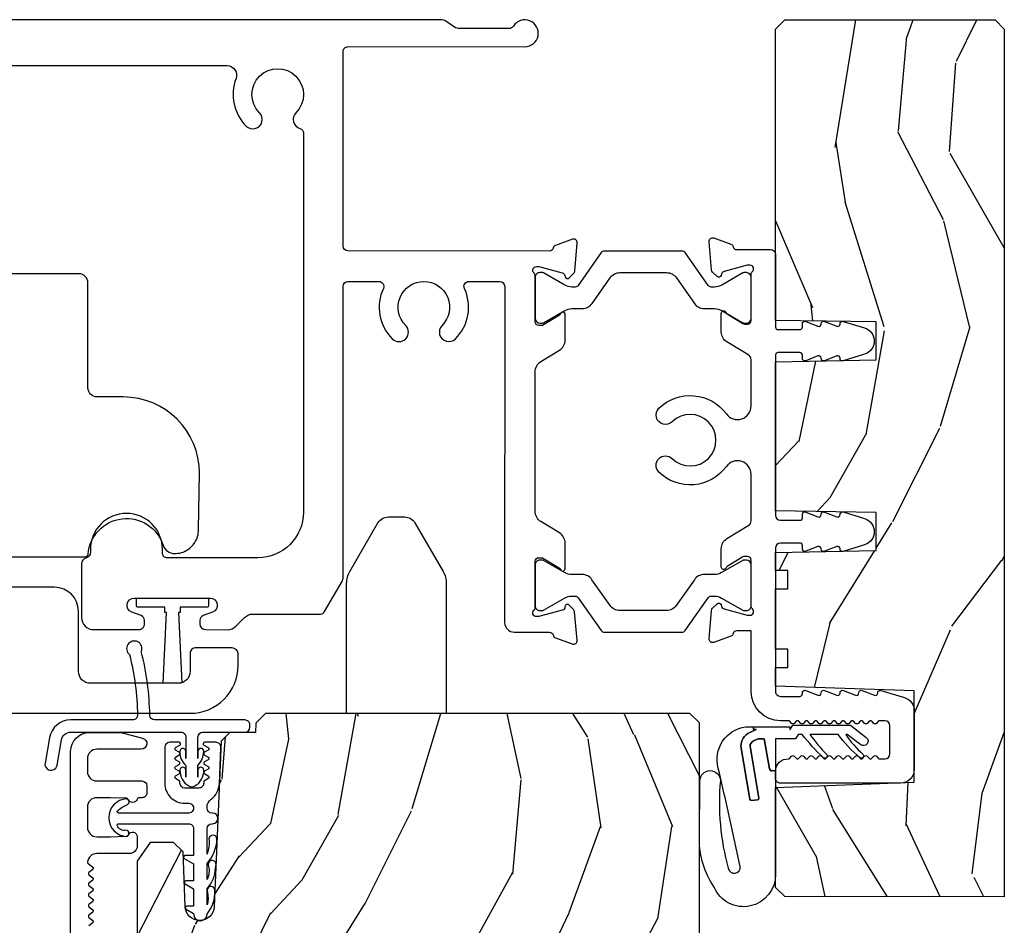
# Model space of a CAD drawing. Units: inches. Extents: x 15 to 460, y 1 to 200.
# Drawn here: x 115 to 118, y 30 to 32 of the extents above; entities that cross this region are included whole.
import ezdxf

# ---------------------------------------------------------------- set-up
doc = ezdxf.new("R2010")
doc.units = ezdxf.units.IN
doc.header["$MEASUREMENT"] = 0
for name, color, linetype in [('ZP-SECT-ALUM', 63, 'Continuous'), ('ZP-SECT-HDWR', 53, 'Continuous'), ('ZP-SECT-SEAL', 8, 'Continuous'), ('ZP-SECT-VINL', 130, 'Continuous'), ('ZP-SECT-WDHA', 11, 'Continuous'), ('ZP-SECT-WOOD', 104, 'Continuous'), ('ZP-SECT-WSTP', 40, 'Continuous')]:
    doc.layers.add(name, color=color, linetype=linetype)

# ---------------------------------------------------------------- blocks, each defined once
blk = doc.blocks.new('101CS Vin22 PR SDM OSC Ogee (Triple 1 in 3mm IG) V H')
at = {"layer": 'ZP-SECT-WDHA'}
h = blk.add_hatch(dxfattribs=at)
h.set_pattern_fill('WOOD3', color=256, scale=2, angle=70, style=0, pattern_type=2)
h.set_pattern_definition([(65.23640000000005, (7.104723881776295, 3.142510797969237), (-9.40381312866579, -19.98920494113852), [0.240832, -23.842358]), (81.3099, (7.205602568590166, 3.361196624091349), (0.8567808696703423, 8.2015810469735), [0.3059419999999979, -9.892097999999933]), (115, (7.251827054340765, 3.663625618926659), (-1.87938582314561, 0.6840404983268875), [0.226274, -2.602152]), (116.8476, (7.156199457947082, 3.868699661184507), (-18.61420804399884, 36.57200132328851), [0.438633999999998, -43.42478999999974]), (82.9946, (6.958103862293342, 4.260053893284493), (-2.397597174553426, -18.28254753331191), [0.266834, -26.416494]), (70, (6.990647542310853, 4.524895183288379), (-1.195344954920479, 2.563425528223154), [0.4999999999999979, -1.499999999999992]), (60.53769999999999, (7.161657613973603, 4.994741493681332), (-5.299583706911786, -8.712888648139783), [0.24331, -11.922214]), (64.28939999999999, (6.597289866551932, 3.327201675365103), (-8.03574989784622, -16.23042490473692), [0.200997999999999, -19.89875399999987]), (70, (6.684487747632716, 3.508299796655777), (-1.195344954920479, 2.563425528223154), [0.2999999999999979, -1.699999999999992]), (98.30079999999994, (6.787093790630479, 3.79020758289154), (-3.751888312602842, 24.77747627566944), [0.2952959999999981, -29.23434999999988]), (122.125, (6.744462060985143, 4.082410484361475), (6.660762092994137, -10.93774528833892), [0.45607, -22.347438]), (109.2894, (6.501938357633321, 4.468651669778765), (-5.292683358667599, 14.69651383292103), [0.284254, -28.141088]), (76.3402, (6.40803811742353, 4.736947672150293), (3.592933675524065, 15.71912217656524), [0.3622159999999979, -17.74855399999987]), (58.11130000000009, (6.493577664189388, 5.088917821366238), (-15.2147376914344, -24.25926024314874), [0.38833, -38.444646]), (63.29020000000008, (6.014680441664609, 3.539254164227017), (8.035737004436273, 16.23043294812967), [0.342344, -33.89214]), (73.36649999999999, (6.168554995226827, 3.845068849561201), (9.065238276682225, 30.75421037689453), [0.3405879999999979, -33.71818599999973]), (103.6901, (6.266047991541882, 4.171404743494918), (0.511307478824605, -4.442810851533298), [0.3605559999999982, -6.850547999999971]), (117.4896, (6.180715510382356, 4.521716558395823), (-13.83285744134683, 26.3182840583582), [0.325575999999998, -32.23206399999974]), (84.9314, (6.030433712925401, 4.810533769366884), (1.886293519008401, 22.72535743897347), [0.310484, -30.737866]), (70, (6.057864346260203, 5.11980316706871), (-1.195344954920479, 2.563425528223154), [0.239999999999999, -1.759999999999992]), (57.00539999999999, (6.139949180658391, 5.345329396057338), (9.915129035513683, 15.54638970077456), [0.266834, -26.416494]), (70, (7.636271861705382, 3.60883337412578), (-1.195344954920479, 2.563425528223154), [0, -1.999999999999992]), (293.1524, (7.450129715600838, 3.974553350943538), (-16.0507960926351, 37.76733994721548), [0.438634, -43.42479]), (276.5651, (5.74320581440054, 4.255285955945681), (1.195347991783055, -2.563424841349599), [0.178886, -4.29325]), (258.1301, (5.763658001131375, 4.07757352515388), (-2.224857536097374, -11.96035087531845), [0.282842, -13.859292]), (226.8014, (5.70548006583158, 3.800778785600798), (-7.178974222848961, -8.028844221841533), [0.152315999999999, -15.07922999999993]), (96.56509999999993, (7.450129715600838, 3.974553350943538), (-1.195347991783055, 2.563424841349599), [0.2236059999999991, -4.24852999999997]), (76.7098, (7.424564482187407, 4.196693889433277), (-4.276989520291973, -17.59850515048118), [0.342344, -33.89214]), (59.87529999999997, (7.503263626086664, 4.529870186233524), (17.26685591117937, 29.89742009709116), [0.568858, -56.31699200000001]), (59.69520000000003, (7.311456258349153, 3.067266366437593), (5.983617987896487, 10.59227647392276), [0.223606, -22.137072]), (85.5241, (7.424288394712335, 3.260317937277463), (-1.886292306072137, -22.72535892270969), [0.373629999999998, -36.98945199999974]), (112.8789, (7.453446384230915, 3.632809295092969), (13.66009816624821, -32.64049290170237), [0.3821, -37.827846]), (104.6952, (7.304891942957738, 3.984848466177695), (-6.31531393231792, 23.58212952201287), [0.316228, -31.306548]), (79.4623, (7.224672508481035, 4.290732173380647), (1.540820218079112, 10.08096667572146), [0.364966, -11.80056]), (63.41809999999992, (7.291418202831096, 4.649542725463121), (-15.38743134468314, -30.58148033332786), [0.5234499999999959, -51.82155999999974]), (61.86990000000001, (6.841609947956272, 3.238276438100428), (-5.983625597899493, -10.59227118331201), [0.282842, -13.859292]), (81.3099, (6.974963292918915, 3.487709566187462), (0.8567808696703423, 8.2015810469735), [0.3059419999999979, -9.892097999999933]), (112.5103999999999, (7.0211877786694, 3.790138561022772), (11.26938588547409, -27.51365047632417), [0.325576, -32.23206399999999]), (115, (6.896540236494729, 4.090909221543029), (-1.87938582314561, 0.6840404983268875), [0.367696, -2.460732]), (87.354, (6.741145392355065, 4.424154540212044), (-1.374994473696775, -27.16816932102351), [0.335262, -33.190848]), (66.63350000000004, (6.756622576140671, 4.759058193196097), (-12.82404996855911, -29.38611480483956), [0.340588, -33.718186]), (52.89729999999997, (6.891703277287093, 5.071713281396796), (12.47855130569256, 16.74173789157442), [0.27203, -26.930912]), (61.25380000000001, (6.371763637563276, 3.409286509763263), (6.667674682060167, 12.47165228615286), [0.263058, -26.042834]), (84.9314, (6.498276579659432, 3.639925785434571), (1.886293519008401, 22.72535743897347), [0.310484, -30.737866]), (102.0054, (6.525707212994234, 3.949195183136396), (2.217957090697113, -11.44904584078527), [0.37736, -18.490604]), (119.8991, (6.44721513470131, 4.318300850453028), (16.90756994081485, -29.56575905723366), [0.49679, -49.18218]), (85.9454, (6.199578384666893, 4.748970143568272), (-0.8567761997234582, -8.201581415241053), [0.291204, -14.269016]), (63.99100000000004, (6.220168615135208, 5.039445688854371), (8.719786654980343, 18.10981212779323), [0.3820999999999979, -37.82784599999974]), (46.80139999999997, (6.387723974430401, 5.382848079019993), (7.178974222848961, 8.02884422184153), [0.152315999999999, -15.07922999999993]), (60.53769999999999, (5.80794806509175, 3.614498595758661), (-5.299583706911786, -8.712888648139783), [0.24331, -11.922214]), (80.00799999999998, (5.927620604321305, 3.826344019014257), (3.765665839812322, 22.0413197685621), [0.345253999999998, -34.18009999999974]), (107.4054, (5.987525895804879, 4.166360718681005), (-9.90135254830583, 31.27240365373135), [0.428018, -42.37385]), (99.05459999999997, (7.738877904703145, 3.890741160361557), (-2.729258747784671, 15.89185857896806), [0.205912, -20.385348]), (80.78429999999999, (7.706472268423113, 4.094087846435585), (-5.306487489153644, -32.1222841683562), [0.427552, -42.327566]), (62.875, (7.774945318957066, 4.51612035863171), (-6.667664278977535, -12.47165829348075), [0.4837359999999999, -15.64078])])
h.paths.add_polyline_path([(5.990451641546315, -2.87656099282178), (5.270358949415595, -2.875630429338386), (5.240363069526836, -2.845626309792905), (5.240451641546315, -2.517449942940516), (5.69545164154647, -2.500688799938516), (5.69545164154647, -2.200688799938519), (5.240451641546315, -2.185672042703018), (5.240462067485169, -2.124737366471734), (5.280462067107976, -2.12474285957623), (5.280470306764755, -2.06474286014199), (5.240470307141891, -2.064737367037509), (5.240497545953417, -1.866388245992709), (5.280497545576168, -1.866393739097205), (5.280505785232947, -1.806393739662951), (5.240505785610139, -1.806388246558456), (5.240451641546315, -1.747322919787919), (5.570451641546356, -1.740688799938525), (5.570451641546356, -1.615688799938511), (5.240451641546315, -1.610799065855616), (5.240683027950013, -1.122314839596626), (5.570451641546356, -1.115688799938511), (5.570451641546356, -0.9906887999385106), (5.240451641546429, -0.9863150316569431), (5.240749646755717, -0.03062633633675205), (5.270753766301198, -0.0006304564480075214), (5.960753759794898, -0.000725212500555017), (5.990749639683656, -0.03072933204605022)])
h = blk.add_hatch(dxfattribs=at)
h.set_pattern_fill('WOOD3', color=256, scale=2, angle=70, style=0, pattern_type=2)
h.set_pattern_definition([(65.23640000000005, (-64.71052361470481, -85.40619386143965), (-9.40381312866579, -19.98920494113852), [0.240832, -23.842358]), (81.3099, (-64.60964492789083, -85.18750803531753), (0.8567808696703423, 8.2015810469735), [0.3059419999999972, -9.892097999999908]), (115, (-64.56342044214034, -84.88507904048225), (-1.87938582314561, 0.6840404983268875), [0.226274, -2.602152]), (116.8476, (-64.65904803853402, -84.68000499822438), (-18.61420804399884, 36.57200132328851), [0.4386339999999972, -43.42478999999964]), (82.9946, (-64.85714363418776, -84.28865076612442), (-2.397597174553426, -18.28254753331191), [0.266834, -26.416494]), (70, (-64.82459995417025, -84.0238094761205), (-1.195344954920479, 2.563425528223154), [0.4999999999999972, -1.499999999999989]), (60.53769999999999, (-64.65358988250739, -83.55396316572757), (-5.299583706911786, -8.712888648139783), [0.24331, -11.922214]), (64.28939999999999, (-65.21795762992917, -85.22150298404381), (-8.03574989784622, -16.23042490473692), [0.2009979999999986, -19.89875399999982]), (70, (-65.13075974884839, -85.04040486275312), (-1.195344954920479, 2.563425528223154), [0.2999999999999972, -1.699999999999989]), (98.30079999999994, (-65.02815370585063, -84.75849707651736), (-3.751888312602842, 24.77747627566944), [0.2952959999999973, -29.23434999999983]), (122.125, (-65.07078543549596, -84.46629417504744), (6.660762092994137, -10.93774528833892), [0.45607, -22.347438]), (109.2894, (-65.31330913884779, -84.08005298963013), (-5.292683358667599, 14.69651383292103), [0.284254, -28.141088]), (76.3402, (-65.40720937905746, -83.8117569872586), (3.592933675524065, 15.71912217656524), [0.3622159999999972, -17.74855399999982]), (58.11130000000009, (-65.32166983229172, -83.45978683804265), (-15.2147376914344, -24.25926024314874), [0.38833, -38.444646]), (63.29020000000008, (-65.8005670548165, -85.00945049518188), (8.035737004436273, 16.23043294812967), [0.342344, -33.89214]), (73.36649999999999, (-65.64669250125428, -84.7036358098477), (9.065238276682225, 30.75421037689453), [0.3405879999999972, -33.71818599999963]), (103.6901, (-65.54919950493922, -84.37729991591397), (0.511307478824605, -4.442810851533298), [0.3605559999999974, -6.850547999999958]), (117.4896, (-65.63453198609875, -84.02698810101307), (-13.83285744134683, 26.3182840583582), [0.3255759999999972, -32.23206399999964]), (84.9314, (-65.7848137835557, -83.738170890042), (1.886293519008401, 22.72535743897347), [0.310484, -30.737866]), (70, (-65.7573831502209, -83.42890149234017), (-1.195344954920479, 2.563425528223154), [0.2399999999999986, -1.759999999999989]), (57.00539999999999, (-65.67529831582272, -83.20337526335157), (9.915129035513683, 15.54638970077456), [0.266834, -26.416494]), (70, (-64.17897563477561, -84.93987128528312), (-1.195344954920479, 2.563425528223154), [0, -1.999999999999989]), (293.1524, (-64.36511778088027, -84.57415130846536), (-16.0507960926351, 37.76733994721548), [0.438634, -43.42479]), (276.5651, (-66.07204168208057, -84.2934187034632), (1.195347991783055, -2.563424841349599), [0.178886, -4.29325]), (258.1301, (-66.05158949534973, -84.47113113425502), (-2.224857536097374, -11.96035087531845), [0.282842, -13.859292]), (226.8014, (-66.10976743064941, -84.7479258738081), (-7.178974222848961, -8.028844221841533), [0.1523159999999986, -15.07922999999991]), (96.56509999999993, (-64.36511778088027, -84.57415130846536), (-1.195347991783055, 2.563424841349599), [0.2236059999999987, -4.248529999999958]), (76.7098, (-64.3906830142937, -84.3520107699756), (-4.276989520291973, -17.59850515048118), [0.342344, -33.89214]), (59.87529999999997, (-64.31198387039433, -84.01883447317539), (17.26685591117937, 29.89742009709116), [0.568858, -56.31699200000001]), (59.69520000000003, (-64.50379123813184, -85.48143829297129), (5.983617987896487, 10.59227647392276), [0.223606, -22.137072]), (85.5241, (-64.39095910176877, -85.28838672213143), (-1.886292306072137, -22.72535892270969), [0.3736299999999972, -36.98945199999964]), (112.8789, (-64.36180111225019, -84.91589536431593), (13.66009816624821, -32.64049290170237), [0.3821, -37.827846]), (104.6952, (-64.51035555352325, -84.5638561932312), (-6.31531393231792, 23.58212952201287), [0.316228, -31.306548]), (79.4623, (-64.59057498800007, -84.25797248602825), (1.540820218079112, 10.08096667572146), [0.364966, -11.80056]), (63.41809999999992, (-64.52382929365001, -83.89916193394578), (-15.38743134468314, -30.58148033332786), [0.5234499999999943, -51.82155999999964]), (61.86990000000001, (-64.97363754852483, -85.31042822130848), (-5.983625597899493, -10.59227118331201), [0.282842, -13.859292]), (81.3099, (-64.84028420356219, -85.06099509322144), (0.8567808696703423, 8.2015810469735), [0.3059419999999972, -9.892097999999908]), (112.5103999999999, (-64.79405971781159, -84.75856609838613), (11.26938588547409, -27.51365047632417), [0.325576, -32.23206399999999]), (115, (-64.91870725998638, -84.45779543786585), (-1.87938582314561, 0.6840404983268875), [0.367696, -2.460732]), (87.354, (-65.07410210412604, -84.12455011919684), (-1.374994473696775, -27.16816932102351), [0.335262, -33.190848]), (66.63350000000004, (-65.05862492034043, -83.78964646621279), (-12.82404996855911, -29.38611480483956), [0.340588, -33.718186]), (52.89729999999997, (-64.92354421919401, -83.47699137801209), (12.47855130569256, 16.74173789157442), [0.27203, -26.930912]), (61.25380000000001, (-65.44348385891783, -85.13941814964562), (6.667674682060167, 12.47165228615286), [0.263058, -26.042834]), (84.9314, (-65.31697091682167, -84.90877887397431), (1.886293519008401, 22.72535743897347), [0.310484, -30.737866]), (102.0054, (-65.28954028348687, -84.59950947627249), (2.217957090697113, -11.44904584078527), [0.37736, -18.490604]), (119.8991, (-65.3680323617798, -84.23040380895588), (16.90756994081485, -29.56575905723366), [0.49679, -49.18218]), (85.9454, (-65.61566911181421, -83.79973451584061), (-0.8567761997234582, -8.201581415241053), [0.291204, -14.269016]), (63.99100000000004, (-65.5950788813459, -83.50925897055453), (8.719786654980343, 18.10981212779323), [0.3820999999999972, -37.82784599999964]), (46.80139999999997, (-65.4275235220507, -83.16585658038889), (7.178974222848961, 8.02884422184153), [0.1523159999999986, -15.07922999999991]), (60.53769999999999, (-66.00729943138936, -84.93420606365024), (-5.299583706911786, -8.712888648139783), [0.24331, -11.922214]), (80.00799999999998, (-65.8876268921598, -84.72236064039464), (3.765665839812322, 22.0413197685621), [0.3452539999999972, -34.18009999999964]), (107.4054, (-65.82772160067623, -84.38234394072788), (-9.90135254830583, 31.27240365373135), [0.428018, -42.37385]), (99.05459999999997, (-64.07636959177796, -84.65796349904736), (-2.729258747784671, 15.89185857896806), [0.205912, -20.385348]), (80.78429999999999, (-64.10877522805788, -84.45461681297331), (-5.306487489153644, -32.1222841683562), [0.427552, -42.327566]), (62.875, (-64.04030217752404, -84.03258430077719), (-6.667664278977535, -12.47165829348075), [0.4837359999999999, -15.64078])])
edge = h.paths.add_edge_path()
edge.add_line((4.990761213614405, -2.306005246929885), (4.959761213614343, -2.275005246929666))
edge.add_line((4.959761213614343, -2.275005246929666), (3.567664060109678, -2.275005246929695))
edge.add_line((3.567664060109678, -2.275005246929695), (3.535564715327268, -2.306486362567171))
edge.add_line((3.535564715327268, -2.306486362567171), (3.534481512016441, -2.337505246929624))
edge.add_line((3.534481512016441, -2.337505246929624), (3.450194326386054, -2.337505246929624))
edge.add_line((3.450194326386054, -2.337505246929624), (3.421693423785996, -2.366006149529738))
edge.add_line((3.421693423785996, -2.366006149529738), (3.399331593867259, -2.908640830223888))
edge.add_arc((3.351747906321634, -2.906679919200613), 0.04762407471524877, 181.9999999982071, 357.6401915047231, ccw=False)
edge.add_line((3.304152842905864, -2.908341975437608), (3.297887464115661, -2.728925001486715))
edge.add_line((3.297887464115661, -2.728925001486715), (3.265806989157909, -2.69794524692955))
edge.add_line((3.265806989157909, -2.69794524692955), (3.189325440612606, -2.69794524692955))
edge.add_line((3.189325440612606, -2.69794524692955), (3.146761213614354, -2.760059054817802))
edge.add_line((3.146761213614354, -2.760059054817802), (3.146761213614468, -6.586358246929578))
edge.add_line((3.146761213614468, -6.586358246929578), (3.20976121361457, -6.649358246929708))
edge.add_line((3.20976121361457, -6.649358246929708), (3.336008686008086, -6.649358246929708))
edge.add_line((3.336008686008086, -6.649358246929708), (3.340298356256994, -6.526518163181933))
edge.add_arc((3.371279471894582, -6.527600047579739), 0.03100000000002464, 91.99999999960443, 177.9999999999494, ccw=False)
edge.add_line((3.370197587497046, -6.496618931942123), (3.389000928963583, -6.495962304789288))
edge.add_arc((3.387919044566218, -6.464981189151686), 0.03099999999999506, 271.9999999992378, 355.9999999998869)
edge.add_line((3.418843530124263, -6.467143639837815), (3.41972300871987, -6.454566509960785))
edge.add_arc((3.669114021284827, -6.472005628397383), 0.2500000000000115, 89.99999999999352, 175.9999999998698, ccw=False)
edge.add_line((3.669114021284827, -6.222005628397369), (4.574972446722882, -6.222005628397341))
edge.add_line((4.574972446722882, -6.222005628397341), (4.577154994816169, -6.159505628396573))
edge.add_line((4.577154994816169, -6.159505628396573), (4.738578665521231, -6.159505628396559))
edge.add_line((4.738578665521231, -6.159505628396559), (4.740761213614519, -6.2220056283969))
edge.add_line((4.740761213614519, -6.2220056283969), (4.970761213614423, -6.2220056283969))
edge.add_line((4.970761213614423, -6.2220056283969), (4.990761213614519, -6.202005628397089))
edge.add_line((4.990761213614519, -6.202005628397089), (4.990761213614405, -2.306005246929885))
at = {"layer": 'ZP-SECT-ALUM'}
for points in [[(2.603585445723809, -0.1505390428564937), (3.441541715891162, -0.1506541173914542, -0.5256933533225451), (3.470725415793481, -0.1930676137985898, 0.2958453518334269), (3.503953351031214, -0.3489790028434498, 1), (3.547799991579154, -0.3051444033510222, -2.414213562373031), (3.667301036425329, -0.3051608141443438, 0.5699622940943706), (3.680527104343582, -0.3568408561683896, -0.333266638349671), (3.692041307120235, -0.3722013614102337), (3.691870654196293, -1.614871493914009, -0.4142135623730683), (3.541850056468888, -1.764850893357732), (3.245498878273565, -1.764810196157612, -0.414213562373453), (3.229501075666235, -1.748807999066671), (3.229502663043718, -1.737248944057711, 1), (2.993282192830179, -1.737216504463987), (2.99328095724502, -1.746213858600868, -0.3374535331711214), (2.978593270172667, -1.765492692205896, 0.3374535331714102), (2.96390558310037, -1.784771525810925), (2.963881476311371, -1.960313707852876, 0.4142135623731047), (3.003875982829697, -2.000319200580208), (3.150963313119973, -2.000339399732297, 0.4142135623737368), (3.170420385166494, -1.980887670938515), (3.170421994549315, -1.969168375834158, 0.3152987888789816), (3.160027951834422, -1.954319804896301), (3.128744720181601, -1.942928774331804, -0.8390996311781742), (3.136856910550136, -1.896959172815329), (3.385706908203645, -1.896993346791703, -0.8390996311778471), (3.393806472475092, -1.942965174629677), (3.362520113396158, -1.954347612661635, 0.3152987888816109), (3.352121992835748, -1.969193328261326), (3.352120383269494, -1.980915294992172, 0.4141733406190195), (3.371572112246668, -2.000369695412303), (3.442406275261021, -2.000379422898902, 0.1989123673802269), (3.470338581637179, -1.988813976523332), (3.498553891293056, -1.960606415285511, -0.1989123673801977), (3.526486197669101, -1.949040968909955), (3.747587155562883, -1.949071332176914, 0.2679491924311452), (3.761444660513689, -1.941073235119561), (3.819696116575074, -1.840210744130999, 0.131652497587347), (3.821840808715251, -1.832211038581036), (3.821972328661104, -0.8745016433782666, -0.4142135623728653), (3.837974525751974, -0.8585038407709362), (3.939617814732401, -0.858517799201195, -0.5482314507168964), (3.954123659507161, -0.8812644068533331, 0.3149714425687766), (3.983357550829453, -1.046614951092309, 1), (4.027204191377336, -1.00278035159981, -2.414213562376748), (4.146705236270918, -1.002796762393075, 1), (4.190539835763332, -1.046643402940973, 0.3149714425685032), (4.219819140373431, -0.8813008941797165, -0.5482314507157758), (4.23433123207559, -0.8585582714915603), (4.335974521056187, -0.8585722299219043, -0.414213562373034), (4.351972323663517, -0.8745744270128455), (4.351820988634586, -1.97657441662291, 0.4142135623730341), (4.383816593849247, -2.008578810804764), (4.499266267214125, -2.00859466523292, -0.3604868765298413), (4.510870390088485, -2.01821320946614, 0.2646514977578069), (4.518435002826777, -2.027118907076542), (4.57375592725316, -2.047262680840404, 0.5486187866271883), (4.589563279734875, -2.035136721234139), (4.581434277543281, -1.942074608628332, 0.1763269807548658), (4.57802085890728, -1.934751883443198), (4.563695673196037, -1.920422762709407, 0.7101225245151702), (4.549771359390775, -1.925636232117526, -0.3277449803816878), (4.540886322010238, -1.936720514838527), (4.463634645310208, -1.957408669249162), (4.455760629623512, -1.957407587929367, -0.6885002594836196), (4.447889444915518, -1.936792065917473, 0.2134217662865526), (4.451827661738434, -1.927989189395916), (4.451848504103737, -1.77621807253206, -0.4142135623729737), (4.463661149594088, -1.76440867100105), (4.475472173037247, -1.764410292980713), (4.534272918816214, -1.80031350605374, 0.9875128266109333), (4.550270420151151, -1.800114676709924), (4.550281853122215, -1.716861420064049, 0.2614125764247389), (4.531428579596536, -1.683254468574674), (4.470724249313946, -1.646188943712772, -0.2614125764246126), (4.451870975788154, -1.612581992223241), (4.451933870142625, -1.154594317725881, -0.2614125764314701), (4.470796373282383, -1.120992545654317), (4.531510881516169, -1.083943694953348, 0.2614125764314265), (4.550373384656496, -1.050341922880904), (4.550384832001782, -0.9669839950010726, 0.8498855135454219), (4.534801125505282, -0.9644358599304894, -0.1765200506159277), (4.531384558223635, -0.9687178021873848), (4.475576766945096, -1.002772504903419), (4.463765743426507, -1.002770882923741, -0.4142135623730809), (4.451956341895425, -0.9909582374333752), (4.451977184260784, -0.8391871205608936, 0.2134217652861208), (4.448041385376087, -0.8303831627496265, -0.6885002580728032), (4.455918231981741, -0.8097698034073346), (4.463792247655476, -0.8097708847271008), (4.541038226487217, -0.8304802524183543, -0.2679491924312949), (4.549522342517889, -0.8389666989759093), (4.55067012431482, -0.8432526331797447, 0.5773502691904565), (4.563843124546565, -0.8467842669232937), (4.578172233573639, -0.8324590929203595, 0.1763269807121188), (4.581587663304731, -0.8251373055246631), (4.589742225756765, -0.7320774225625968, 0.5486187865740688), (4.573938204331228, -0.7199471218414004), (4.518611749395632, -0.7400757006563765, 0.2646514979894662), (4.511044690943777, -0.7489793202784938, -0.3604868767319175), (4.499437926722067, -0.7585946770243197), (3.837988258513235, -0.7585038417197723, -0.4142135623730728), (3.821990455905905, -0.7425016446288595), (3.822078070922657, -0.1045016506389089, -0.4142135623731003), (3.838080268013528, -0.08850384803157851), (4.418045209438446, -0.08858349323303116, 1.702106770003398), (4.380604349749433, -0.02137917071397055, -0.2598367976415852), (4.366995934996339, -0.0289606882155482), (4.199740985620053, -0.02893771949246116, -0.145188396612481), (4.191016852654911, -0.02634857946360114), (4.155234383402558, -0.003065236970897445, 0.1451883966125473), (4.146510250437359, -0.0004760969420232186), (1.164466675948574, -6.658001402115588e-05, 0.6264515961776818)], [(2.928261160004809, -6.619005628397701), (2.928261160004809, -2.399523991713323, -0.4142135623730039), (2.990261106395224, -2.337524045322823), (3.084269500372102, -2.337524045322766, -0.06399139123893577), (3.101968471466648, -2.339798522643406), (3.164442716555754, -2.356125157186085, -0.8797144567787492), (3.159765131337849, -2.39252404532283), (3.014261106395224, -2.392524045322745, 0.4142135623731976), (2.983261106395275, -2.423524045322779), (2.983261106395275, -2.46552404532278, 0.4142135623727706), (3.014261106395111, -2.496524045322701), (3.16226513133779, -2.496524045322786, -0.4142135623729271), (3.178265131337753, -2.512524045322692), (3.178265131337753, -2.535524045330533, -0.4142135623740446), (3.162265131337676, -2.551524045330552), (3.153504028542557, -2.551524045330495, 0.3199512875774853), (3.145941310304238, -2.556915349708305, -0.6806560676526332), (3.11805834726897, -2.55812580421491, 0.2867313843417222), (3.111029347982708, -2.553384948952527), (3.057740040297631, -2.551524045322822), (3.014261213614304, -2.551524045322765, 0.4142135623732388), (2.983261213614128, -2.582524045322856), (2.983261213614242, -2.648524045322887, 0.4142135623727466), (3.014261213614191, -2.679524045322836), (3.057740043500758, -2.679524045322779), (3.11102934821588, -2.677663141796643, 0.2867313843395714), (3.118058347502142, -2.672922286534316, -0.8097626118259847), (3.146761213614354, -2.679024045322734), (3.146761213614354, -2.709524045322382, -0.4142135623726166), (3.121761213614263, -2.73452404532236), (3.014261213614304, -2.73452404532236, 0.3877854625587485), (2.98338966793699, -2.762704884544235, 0.2557908483346029), (2.985302665346694, -2.76710900576461), (3.000674306877727, -2.779043377453405, -0.4896204739447022), (3.000674306877727, -2.786942213191509), (2.988348120350793, -2.796512127453354, 0.4896204739482155), (2.988348120350793, -2.804410963191458), (3.000674306877727, -2.813980877453332, -0.4896204739490245), (3.000674306877727, -2.821879713191578), (2.988348120350793, -2.831449627453367, 0.4896204739482815), (2.988348120350793, -2.839348463191556), (3.000674306877727, -2.84891837745343, -0.4896204739475779), (3.000674306877727, -2.85681721319159), (2.988348120350793, -2.866387127453436, 0.4896204739485564), (2.988348120350793, -2.874285963191596), (3.000674306877727, -2.883855877453442, -0.4896204739484854), (3.000674306877727, -2.891754713191631), (2.988348120350793, -2.901324627453448, 0.4896204739475571), (2.988348120350793, -2.90922346319158), (3.000674306877727, -2.918793377453454, -0.4896204739462626), (3.000674306877727, -2.926692213191615), (2.988348120350793, -2.936262127453517, 0.489620473946804), (2.988348120350793, -2.944160963191649), (3.000674306877727, -2.953730877453552, -0.4896204739449841), (3.000674306877727, -2.961629713191655), (2.988348120350793, -2.971199627453501, 0.4896204739485251)]]:
    blk.add_lwpolyline(points, format="xyb", dxfattribs=at)
blk.add_lwpolyline([(5.24039630134547, -2.203051425742316, 0.4142135623731193), (5.256396301333723, -2.219051425730584), (5.320396301333801, -2.219051425730584, 0.4142135623730465), (5.328396301333839, -2.211051425730574), (5.328396301333726, -2.207051425730853, -0.5299756386676113), (5.339352978033105, -2.19961784900768), (5.379245639459498, -2.215485002453534, 0.5299756386584965), (5.390202316158877, -2.208051425730602), (5.390202316158764, -2.207051425730597, -0.5299756386585688), (5.401158992858143, -2.199617849007666), (5.441066515625209, -2.215490913494875, 0.5299756386585581), (5.451908851386122, -2.208134911584239), (5.451908851386008, -2.207051425731436, -0.5299756386917692), (5.462865528085388, -2.199617849007652), (5.502758189511894, -2.215485002453505, 0.5299756386580974), (5.513714866211274, -2.208051425730574), (5.51371486621116, -2.207051425731507, -0.5299756386948405), (5.524671542910539, -2.199617849007652), (5.564564204336932, -2.215485002453505, 0.5299756386583896), (5.575520881036311, -2.208051425730559), (5.575520881036198, -2.207051425730597, -0.5035491244000201), (5.585847834513345, -2.199397323071537), (5.663485414642707, -2.223000225343242, -0.3301860029336879), (5.695396301333687, -2.266054552800355), (5.695396301333687, -2.459051425730564, -0.4142135623732613), (5.650396301333728, -2.504051425730566), (5.256396301333723, -2.50405142573058, -0.414213562373107), (5.24039630133376, -2.488051425730603), (5.24039630133376, -2.464051425730773, -0.4275139651402382), (5.282158875453149, -2.424045610886424, 0.2202654686782414), (5.286822855035837, -2.4221307620559), (5.292996413250364, -2.415472089405327, -0.4365255748485965), (5.301796189417189, -2.415472089405299), (5.307969747631716, -2.422130762055787, 0.4365255748425387), (5.316769523798428, -2.422130762055843), (5.322943082013069, -2.41547208940537, -0.4365255748383818), (5.33174285817978, -2.415472089405355), (5.337916416394307, -2.422130762055772, 0.4365255748388954), (5.346716192561018, -2.422130762055815), (5.35288975077566, -2.415472089405412, -0.4365255748377878), (5.361689526942371, -2.415472089405412), (5.367863085157012, -2.422130762055787, 0.43652557483743), (5.376662861323609, -2.422130762055787), (5.382836419538251, -2.415472089405398, -0.4365255748380616), (5.391636195704962, -2.415472089405384), (5.397809753919603, -2.422130762055787, 0.4365255748377871), (5.406609530086314, -2.422130762055787), (5.412783088300955, -2.41547208940537, -0.436525574836797), (5.421582864467553, -2.415472089405384), (5.427756422682194, -2.422130762055787, 0.4365255748378663), (5.436556198848905, -2.422130762055787), (5.442729757063546, -2.415472089405398, -0.4365255748380297), (5.451529533230257, -2.415472089405384), (5.457703091444898, -2.422130762055801, 0.4365255748363995), (5.466502867611496, -2.422130762055787), (5.472676425826137, -2.415472089405398, -0.4365255748380663), (5.481476201992848, -2.415472089405384), (5.487649760207489, -2.422130762055787, 0.4365255748377072), (5.4964495363742, -2.422130762055787), (5.502623094588841, -2.415472089405384, -0.4365255748369551), (5.511422870755439, -2.415472089405384), (5.51759642897008, -2.422130762055787, 0.4365255748378691), (5.526396205136791, -2.422130762055787), (5.532569763351432, -2.415472089405398, -0.436525574838181), (5.541369539518143, -2.415472089405384), (5.547543097732785, -2.422130762055772, 0.43652557483775), (5.556342873899496, -2.422130762055787), (5.562516432114137, -2.415472089405412, -0.4365255748393366), (5.571316208280734, -2.415472089405384), (5.577489766495376, -2.422130762055758, 0.2087515080048016), (5.581889654578788, -2.424051425730582), (5.599396301333798, -2.424051425730582, 0.4142135623730056), (5.61539630133376, -2.408051425730605), (5.61539630133376, -2.315051425730559, 0.4142135623730656), (5.599396301333798, -2.299051425730582), (5.581889654578788, -2.299051425730596, 0.2087515080044027), (5.577489766495376, -2.300972089405406), (5.571316208280734, -2.307630762055794, -0.4365255748364409), (5.562516432114023, -2.30763076205578), (5.556342873899496, -2.30097208940542, 0.4365255748392107), (5.547543097732785, -2.300972089405391), (5.541369539518143, -2.30763076205578, -0.4365255748377015), (5.532569763351432, -2.30763076205578), (5.526396205136791, -2.300972089405377, 0.4365255748364775), (5.51759642897008, -2.300972089405391), (5.511422870755553, -2.307630762055766, -0.4365255748391713), (5.502623094588841, -2.30763076205578), (5.4964495363742, -2.300972089405391, 0.436525574837944), (5.487649760207489, -2.300972089405391), (5.481476201992848, -2.30763076205578, -0.4365255748378301), (5.472676425826137, -2.30763076205578), (5.466502867611496, -2.300972089405377, 0.4365255748366853), (5.457703091444898, -2.300972089405391), (5.451529533230257, -2.30763076205578, -0.4365255748371938), (5.442729757063546, -2.307630762055794), (5.436556198848905, -2.30097208940542, 0.4365255748365994), (5.427756422682194, -2.300972089405406), (5.421582864467553, -2.307630762055751, -0.4365255748312146), (5.412783088300955, -2.307630762055794), (5.4066095300862, -2.300972089405462, 0.4365255748274923), (5.397809753919717, -2.300972089405448), (5.391636195704848, -2.307630762055723, -0.4365255748186633), (5.382836419538251, -2.307630762055766), (5.376662861323382, -2.300972089405633, 0.4365255748061497), (5.367863085157126, -2.300972089405519), (5.36168952694203, -2.307630762055538, -0.4365255747817189), (5.35288975077566, -2.30763076205578), (5.346716192560223, -2.300972089406145, 0.4365255747445752), (5.337916416394876, -2.300972089405846), (5.33174285817887, -2.307630762055041, -0.4365255746675202), (5.322943082013069, -2.307630762055808), (5.316769523795926, -2.300972089407665, 0.4365255745537995), (5.307969747633194, -2.300972089406727), (5.301796189414574, -2.30763076205352, -0.4365255743316634), (5.292996413250364, -2.307630762055794), (5.286822855028447, -2.300972089412241, 0.2087515077165732), (5.282422966949582, -2.299051425742292), (5.256396301333723, -2.299051425742292, -0.4142135623730148), (5.160396301333719, -2.203051425742288), (5.160396301333719, -2.004051425811454), (5.113120178987458, -2.004051425811454, 0.3525725779430091), (5.101396301238481, -2.013491994131314, -0.2571517832472411), (5.093776665234543, -2.022208873891415), (5.038500543050816, -2.042327737172002, -0.5486187874520366), (5.022441964928873, -2.030005556815183), (5.030528515560889, -1.937575860462914, -0.176326980617624), (5.033997570564509, -1.930136448002415), (5.048739447084301, -1.915394571481087, -0.5773502692168458), (5.062123707944295, -1.918980873369648), (5.063492669965797, -1.924089909188467, 0.2679491924452781), (5.071977951339989, -1.932575190563099), (5.146870302763602, -1.952642535646063, 0.06554346281463486), (5.149976131304868, -1.953051425730592), (5.1563963013337, -1.953051425730578, 0.6885002580693795), (5.164396301333738, -1.93210715382061, -0.2134217652820283), (5.160396301333833, -1.92316288191067), (5.160396301333719, -1.772051330179963, 0.4142135623728754), (5.148396301333776, -1.760051330180005), (5.13976931384542, -1.760051330180005, 0.137872522771452), (5.133517181536661, -1.761808730822736), (5.081258896824295, -1.793707441184836, 0.1698274432957773), (5.077911635367343, -1.79779364278329, -0.8387564481952905), (5.062396301333763, -1.795051425730591), (5.062396301333763, -1.734552459582275, -0.261412576422947), (5.081076925692003, -1.701263978488555), (5.152732455443186, -1.657525256324391, 0.2614125764230046), (5.160396301333719, -1.64386844356801), (5.160396301333719, -1.491511418616938, 0.7267912216396767), (5.078973324832475, -1.46508478843478, -0.4581134410055589), (4.857867659242913, -1.483694282873444, -1), (4.901258620400824, -1.439408568587723, 2.379795897113488), (4.901258620400824, -1.318694282873437, -1), (4.857867659242913, -1.274408568587759, -0.4581134410055917), (5.078973324832475, -1.293018063026452, 0.7267912216400452), (5.160396301333947, -1.266591432844237), (5.160396301333947, -1.114234407892894, 0.2614125764241247), (5.152732455443299, -1.100577595136471), (5.081076925692003, -1.056838872972634, -0.2614125764240852), (5.062396301333649, -1.023550391878899), (5.062396301333649, -0.9630514257303275, -0.8387567959484854), (5.077911637606405, -0.9603092148143446, 0.1698280733611376), (5.081258896824295, -0.9643954102763672), (5.133517233628879, -0.9962940352979359, 0.1378721067474144), (5.139769349211008, -0.9980514257306368), (5.148396301333094, -0.9980514257306368, 0.4142135623733362), (5.160396301333037, -0.9860514257306647), (5.160396301333151, -0.8349399695504474, -0.2134217652916284), (5.164396301333397, -0.8259956976402236, 0.6885002580810068), (5.1563963013337, -0.8050514257299284), (5.149976131304754, -0.8050514257299284, 0.0655434628172515), (5.146870302763375, -0.8054603158144857), (5.071977951339989, -0.8255276608982598, 0.2679491924303166), (5.063492669965797, -0.8340129422725937), (5.062123707944068, -0.8391219780913275, -0.5773502691908429), (5.048739447084301, -0.8427082799800587), (5.033997570563713, -0.8279664034595413, -0.1763269807085867), (5.030528515560889, -0.8205269909983031), (5.022441964956613, -0.7280972946435753, -0.5486187866270248), (5.038500543053658, -0.7157751142811577), (5.093776665282405, -0.7358939774380815, -0.2571517861555543), (5.10139630133375, -0.7446108573090413, 0.3525725803833533), (5.11312017910501, -0.7540514257305801), (5.224396301333684, -0.7540514257305801, -0.4142135623730624), (5.240396301333647, -0.7700514257305713), (5.240396301333647, -1.008551425730573, 0.4142135623729714), (5.248396301333685, -1.016551425730583), (5.320335956797919, -1.016551425730583, 0.4142135623730951), (5.328335956797957, -1.008551425730559), (5.328335956797844, -0.9970514257306746, -0.5299756386617009), (5.339292633497223, -0.9896178490076579), (5.379185294923616, -1.005485002453511, 0.5299756386585369), (5.390141971622995, -0.9980514257305799), (5.390141971622882, -0.9970514257306036, -0.5299756386585368), (5.401098648322261, -0.9896178490076579), (5.440991309748654, -1.005485002453511, 0.5299756386585429), (5.451947986448033, -0.9980514257305799), (5.451947986448033, -0.9970514257306036, -0.5045888006809969), (5.462300309049908, -0.9894050816121904), (5.532628115969203, -1.011040740064658, -0.7386114606796615), (5.532628115969203, -1.097062111396511), (5.462300309049908, -1.118697769848993, -0.5261283406790198), (5.451932407075844, -1.110550452019851, 0.550131627492744), (5.440991309748654, -1.102617849007672), (5.401098648322261, -1.118485002453539, -0.5521441650449906), (5.390126392250806, -1.110550452019837, 0.5501316274930765), (5.379185294923616, -1.102617849007657), (5.339292633497223, -1.118485002453511, -0.5299756386584834), (5.328335956797844, -1.111051425730565), (5.328335956797957, -1.09955142573061, 0.4142135623731094), (5.320335956797919, -1.091551425730586), (5.248396301333798, -1.091551425730586, 0.414213562373102), (5.24039630133376, -1.09955142573061), (5.24039630133376, -1.625551425730606, 0.4142135623731115), (5.256396301333723, -1.641551425730597), (5.32053822441577, -1.641551425730583, 0.4142135623730951), (5.328538224415809, -1.633551425730573), (5.328538224415695, -1.622051425730604, -0.5302551143729132), (5.339501387007829, -1.614620432024992), (5.379279942839787, -1.630482419436177, 0.5302551143727768), (5.390243105431921, -1.623051425730566), (5.390243105431921, -1.622051425730589, -0.5302551143729132), (5.401206268024055, -1.614620432024992), (5.440984823855899, -1.630482419436177, 0.5302551143730481), (5.451947986448033, -1.623051425730566), (5.451947986448033, -1.622051425730589, -0.5045888006810345), (5.462300309049908, -1.61440508161219), (5.532628115969203, -1.636040740064672, -0.738611460679667), (5.532628115969203, -1.722062111396511), (5.462300309049908, -1.743697769848978, -0.5261283406789178), (5.451932407075844, -1.735550452019822, 0.5504158546209053), (5.440984823855899, -1.727620432024992), (5.401206268024055, -1.743482419436177, -0.552430829879219), (5.390227526059732, -1.735550452019837, 0.5504158546209462), (5.379279942839787, -1.727620432024992), (5.339501387007829, -1.743482419436177, -0.5302551143730486), (5.328538224415695, -1.736051425730565), (5.328538224415809, -1.724551425730681, 0.4142135623760177), (5.32053822441577, -1.716551425730586), (5.256396301345433, -1.716551425730586, 0.4142135623730379), (5.24039630134547, -1.732551425730563)], format="xyb", close=True, dxfattribs=at)
at = {"layer": 'ZP-SECT-HDWR'}
for points in [[(2.712205079288083, -2.274710586243657), (3.320290526443614, -2.274710586243657, 0.4142333343535156), (3.477770890471902, -2.117234645162341), (3.477770882965274, -2.077865053868607, 0.3301600591428738), (3.458085875066445, -2.060255868863777), (3.339975607675001, -2.060255868863777, 0.4887855620160663), (3.320290526443614, -2.077865053868607), (3.320290526443614, -2.136915897613363, -0.4141617770942025), (3.280920510645728, -2.17629251333571), (2.993228392988613, -2.176283136619276, -0.414183334925615), (2.953858307795144, -2.136915911392805), (2.953858344566015, -1.940047116518514, 0.4142062120388629), (2.875118247511637, -1.861307972786477), (2.420519786775117, -1.861307972787998)], [(2.420519750004701, -1.761901519289736), (2.976159339063656, -1.761901519287051, 0.3928157043371935), (2.985975992327553, -1.752773091406112, -0.8250173579099995), (3.23161400802951, -1.723487029721184, 0.3260791019429189), (3.269109348213533, -1.75085354024759, 0.1452758709058803), (3.312067661396554, -1.738102488218885, 0.1046865715504222), (3.335123257968917, -1.715033576621465, 0.1451403766794006), (3.347849518600356, -1.672109703236458), (3.350926757581647, -1.487265616581453, 0.4142135623730784), (3.100961091842123, -1.237231287035726), (3.015118572966571, -1.237219498487448, -0.4141733406195678), (2.985122692794903, -1.207219498770343), (2.985169934059286, -0.8632112623573107, 0.4141733406169675), (2.955174053887731, -0.8332112626401624), (2.184859100521408, -0.8331054771258977, 0.4142135623735111)]]:
    blk.add_lwpolyline(points, format="xyb", dxfattribs=at)
blk.add_lwpolyline([(4.023534343254482, -1.63075656630059, -0.2674173791456638), (4.057590689288418, -1.6503739643411), (4.149758361358977, -1.809283743773051, -0.1321573863745454), (4.160385826771403, -1.848789105172443), (4.160385826771403, -2.27500524692968), (3.83361417322817, -2.275005246929709), (3.83361417322817, -1.848789105172457, -0.1321573863745553), (3.844241638640597, -1.809283743773065), (3.936409310711156, -1.6503739643411, -0.2674173791456877), (3.970465656745091, -1.63075656630059)], format="xyb", close=True, dxfattribs=at)
at = {"layer": 'ZP-SECT-SEAL'}
for points in [[(4.943679307787647, -0.7636733190472569, 0.244698443228994), (4.93400428364248, -0.7586368202639875), (4.678633632445212, -0.7586368202639875, 0.2446984432290597), (4.668958608300045, -0.7636733190472569), (4.593310119387183, -0.871710557701249, -0.2446984432290595), (4.583635095242016, -0.8767470564845041), (4.572460690327262, -0.8767470564845041, -0.1316524975879795), (4.548838643083059, -0.870417548001825), (4.479799673064008, -0.8305578800765261, 0.1316524975875354), (4.475862665189993, -0.8295029619960843), (4.467736280878512, -0.8295029619960701, 0.4142135623733876), (4.451988249382339, -0.8452509934922006), (4.451988249382339, -0.9791092612088192, 0.414213562373095), (4.467736280878512, -0.9948572927049781), (4.475862665189993, -0.9948572927049781, 0.1316524975874848), (4.479799673064008, -0.9938023746245364), (4.548838643083172, -0.9539427066993511, -0.1316524975874842), (4.572460690327262, -0.9476131982167288), (4.606179337588742, -0.9476131982167288, 0.2446984432289438), (4.638429418072519, -0.93082486893924), (4.697620466385729, -0.8462912912738147, -0.2446984432289687), (4.729870546869506, -0.8295029619963259), (4.882767369218186, -0.8295029619963401, -0.2446984432288985), (4.915017449701963, -0.846291291273829), (4.974208498015173, -0.93082486893924, 0.2446984432290345), (5.00645857849895, -0.9476131982167288), (5.040177225760431, -0.9476131982167146, -0.1316524975877723), (5.063799273004634, -0.9539427066993653), (5.132838243023684, -0.9938023746245221, 0.1316524975875639), (5.136775250897699, -0.9948572927049639), (5.14490163520918, -0.9948572927049639, 0.4142135623728737), (5.160649666705353, -0.9791092612088192), (5.160649666705353, -0.8452509934921437, 0.4142135623711569), (5.14490163520918, -0.8295029619960701), (5.136775250897699, -0.8295029619960559, 0.1316524975883464), (5.132838243023684, -0.8305578800764977), (5.063799273004634, -0.870417548001754, -0.131652497587901), (5.040177225760431, -0.8767470564844331), (5.029002820845676, -0.8767470564844331, -0.2446984432289944), (5.019327796700509, -0.8717105577011637)], [(5.019165869130688, -1.89556307170372, -0.2446984432286336), (5.028840893275856, -1.89052657292045), (5.040015298190497, -1.890526572920436, -0.1316524975882293), (5.063637345434813, -1.896856081403115), (5.132676315453864, -1.936715749328371, 0.1316524975874615), (5.136613323327879, -1.937770667408813), (5.14473970763936, -1.937770667408827, 0.414213562373826), (5.160487739135533, -1.922022635912668), (5.160487739135533, -1.788164368188717, 0.4142135622369497), (5.14473970763936, -1.772416336699891), (5.136613323327879, -1.772416336699891, 0.1316524975876658), (5.132676315453864, -1.773471254780333), (5.063637345434813, -1.813330922705489, -0.1316524975875572), (5.04001529819061, -1.81966043118814), (5.00629665092913, -1.819660431188154, 0.2446984432288108), (4.974046570445353, -1.836448760465643), (4.914855522132143, -1.920982338131054, -0.2446984432289722), (4.882605441648366, -1.937770667408543), (4.729708619299686, -1.937770667408515, -0.2446984432288947), (4.697458538815908, -1.920982338131026), (4.638267490502699, -1.836448760465601, 0.2446984432289432), (4.606017410018922, -1.819660431188126), (4.572298762757441, -1.819660431188126, -0.131652497587626), (4.548676715513352, -1.813330922705489), (4.479637745494301, -1.773471254780347, 0.1316524975867437), (4.475700737620286, -1.772416336699905), (4.467574353308692, -1.772416336699877, 0.414213562374115), (4.451826321812518, -1.788164368196007), (4.451826321812518, -1.922022635912654, 0.4142135623746311), (4.467574353308692, -1.937770667408785), (4.475700737620286, -1.937770667408742, 0.1316524975866463), (4.479637745494301, -1.9367157493283), (4.548676715513352, -1.896856081403016, -0.1316524975882782), (4.572298762757669, -1.890526572920336), (4.583473167672196, -1.890526572920351, -0.2446984432287179), (4.593148191817363, -1.895563071703606), (4.668796680730225, -2.003600310357584, 0.2446984432290293), (4.678471704875392, -2.008636809140853), (4.93384235607266, -2.008636809140867, 0.2446984432289904), (4.943517380217827, -2.003600310357598)]]:
    blk.add_lwpolyline(points, format="xyb", close=True, dxfattribs=at)
at = {"layer": 'ZP-SECT-VINL'}
for points in [[(3.345900504209851, -2.352507995018826, -0.4142135623728017), (3.361902701300835, -2.336510192411538), (3.499902699999268, -2.336529143622045, 0.4142135623715192), (3.515904897090252, -2.320531341014799), (3.515905995711194, -2.312531341090207, 0.4142135623746492), (3.499908193103977, -2.296529143999209), (3.203789800627248, -2.296488478767017, -0.4095233194385723), (3.187794020987496, -2.280742911008403, 0.05806631307744051), (3.160088578931266, -2.071921680861266, 1.999881624499072), (3.121392278521228, -2.082056274045399, -0.05763203384800823), (3.147779572422735, -2.280202521637435, -0.4193169175842428), (3.131779757036668, -2.296478589799563), (2.928591692932798, -2.296450686467594, 0.3644726720107119), (2.858640502802302, -2.35523614573674), (2.844186472549211, -2.43800108676021, 1), (2.883590100645108, -2.444882517780727), (2.898044130898199, -2.362117576757171, -0.3644726720107015), (2.928586199828317, -2.336450686090416), (3.289902701979656, -2.336500304823446, -0.4142135623733673), (3.305900504586873, -2.352502501914373), (3.305878119997487, -2.4223919982756), (3.305878119997487, -2.399297987508007, 1.042694613006727), (3.286894720559417, -2.40009188309071, 0.2346694530449501), (3.305878119997487, -2.445486009043094), (3.305878119997487, -2.483958241545935), (3.305878119997487, -2.460864230778341, 1), (3.286861519435547, -2.460864230778341, 0.2853218626156369), (3.315878119997478, -2.512825755005295, 0.2679491924312561), (3.33587811999746, -2.512825755005281, 0.2867777603344501), (3.364894720559391, -2.460864230778142, 1), (3.345878119997451, -2.460864230778142), (3.345878119997451, -2.483958241545935), (3.345878119997451, -2.445486009043094, 0.1851189966459183), (3.364894720559391, -2.399297987507808, 1), (3.345878119997451, -2.399297987507808), (3.345878119997451, -2.422391998275614)], [(5.232501715590217, -2.462588479075293, -0.5649418394095084), (5.221091105640483, -2.456685006831066), (5.20288575022829, -2.357885629584885), (5.183212176994687, -2.357885629584885), (5.168358919766945, -2.364811817178648, 0.291473419585927), (5.156811746907181, -2.382937247873173), (5.186013713981367, -2.553489547839348, -0.3780765743973794), (5.181141283430463, -2.55869297516179), (5.161598784144701, -2.561049677274752, -0.3813158526765208), (5.156598984144523, -2.556549877273568), (5.126812946907251, -2.382937247873102, -0.2914734195859586), (5.155680879056774, -2.337623671136868), (5.176811252942628, -2.327770415974214), (5.168142625604617, -2.327770415974214), (5.168142625604617, -2.318633692001868), (5.287568929410838, -2.318633692001868), (5.287568929410838, -2.327770558680839), (5.288685118513342, -2.327770558680839), (5.296806146910342, -2.313704586447187), (5.485798586899648, -2.313704586447187), (5.537941960942646, -2.353813467154396, -1), (5.519651772871441, -2.37759154575167), (5.475595620348997, -2.343703386452916), (5.470595820349956, -2.343703386452773, 0.06644997669033151), (5.527821157234939, -2.409531378971877, -0.9524912510790209), (5.516428524359299, -2.419260670215891, -0.06070852112179123), (5.445596820349522, -2.343703386452916), (5.352943551321289, -2.343703386452745, 0.03548410821648047), (5.408500350526651, -2.410220760586739, -0.9524912512078696), (5.396929037374889, -2.419736847172189, -0.04017457175014284), (5.327944551321309, -2.343703386452745), (5.314125909704501, -2.343703386452916), (5.305937751979229, -2.357885629584885), (5.240451641546144, -2.357885629584885), (5.240451641546144, -2.463475965733309)], [(3.39389600478637, -2.601814648006822), (3.391523895488717, -2.601814648006822, -0.414213562371144), (3.375523895525475, -2.585814648043439), (3.375523895525475, -2.582330079669887, -0.2408034931269561), (3.388785785607752, -2.55639008667508, 0.2299079281769769), (3.416082169022729, -2.505613516049223), (3.421004730136019, -2.38647517283944, 0.426360827848981), (3.40501837010811, -2.369814648006766), (3.367878119998068, -2.369814648006738, 0.767326987975002), (3.365378119998013, -2.379144775025637), (3.379224907515209, -2.387139221526027, -0.5773502691900531), (3.379224907515209, -2.395799475563891), (3.367378119997966, -2.40263922152603, 0.5975099467548464), (3.367642052020528, -2.411441484499917), (3.379224907515209, -2.418139221525948, -0.5773502691860946), (3.379224907515209, -2.426799475563783), (3.367378119997966, -2.433639221525979, 0.5975099467561047), (3.367642052020528, -2.442441484499867), (3.379224907515209, -2.449139221525897, -0.5773502691803762), (3.379224907515209, -2.457799475563675), (3.367378119997966, -2.464639221525871, 0.6150274193139965), (3.367874025828087, -2.473550135219241), (3.379224907515209, -2.480139221525732, -0.5773502691881921), (3.379224907515209, -2.488799475563567), (3.367378119997966, -2.495639221525707, 0.2679491924312944), (3.364878119997911, -2.499969348544639), (3.364878119997911, -2.503814648006838, -0.4142135623736154), (3.348878119997948, -2.519814648006886), (3.302878119998013, -2.519814648006829, -0.4142135623716644), (3.286878119997937, -2.503814648006809), (3.286878119997937, -2.499969348544724, 0.2679491924269428), (3.284378119997996, -2.495639221525849), (3.272531332480639, -2.488799475563539, -0.5773502691858575), (3.272531332480639, -2.480139221525732), (3.284378119997882, -2.473299475563536, 0.5773502691850791), (3.284378119997882, -2.464639221525729), (3.272531332480753, -2.457799475563561, -0.577350269187211), (3.272531332480753, -2.449139221525726), (3.284378119997882, -2.442299475563644, 0.5773502691851135), (3.284378119997882, -2.433639221525837), (3.272531332480753, -2.426799475563669, -0.5773502691862972), (3.272531332480867, -2.418139221525834), (3.284378119997882, -2.411299475563752, 0.5773502691860266), (3.284378119997882, -2.402639221525945), (3.272531332480867, -2.395799475563805, -0.577350269189072), (3.272531332480867, -2.38713922152597), (3.286378119998062, -2.379144775025637, 0.7673269879794978), (3.283878119998008, -2.369814648006709), (3.252878119945422, -2.369814648006709, 0.414213562372835), (3.236878119945231, -2.385814648006814), (3.236878119945231, -2.503814648006809, 0.4142135635947822), (3.302878120273363, -2.569814648059563), (3.315523895422075, -2.569814648006812, -1), (3.315523895488695, -2.601783587218293), (3.085947538317669, -2.601783587218293, -0.484393170048764), (3.081027690501287, -2.595556111157165), (3.081027687362393, -2.595556237295099, -0.1044518956690765), (3.115069886503761, -2.573929134617245, 0.7058327487233808), (3.111029347982821, -2.555010585573811, 0.9376927331652218), (3.111029348215993, -2.678644343403349, 0.9195500829043444), (3.109566792541727, -2.658286807478206, -0.387086514628085), (3.081027687362393, -2.643010937141284, -0.4843869027821934), (3.085947538209894, -2.636783587218233), (3.315492834700194, -2.636783587218233, -0.4142135623742634), (3.331523895488772, -2.652814648006782), (3.331523895488772, -2.741376448477681), (3.303346628125041, -2.741376448477567, 0.7673269879776732), (3.3008466281251, -2.750706575496523), (3.331523895488772, -2.768418104066811), (3.331523895488772, -2.824376448477537), (3.306123895488781, -2.824376448477537, 0.7673269879758489), (3.303623895488727, -2.833706575496493), (3.331523895488772, -2.849814648006927), (3.331523895488772, -2.907376448477706), (3.309143475860537, -2.907376448477592, 0.7673269879765438), (3.306643475860596, -2.916706575496463), (3.331590075162012, -2.931109501318545, 1.039564600882437), (3.375523895503306, -2.93281464800809, 0.1844484516465197), (3.401672647094074, -2.85562317192138, -0.0008494785586768299), (3.401672647094074, -2.85562317192138, 1.278151968430022), (3.377177796053502, -2.861695107325843, -0.1236960358145691), (3.37552389548614, -2.902792434004439), (3.37552389548614, -2.84981464800687, 0.1797104830786894), (3.403453825116458, -2.782421598036663, -0.035416334106556), (3.405159182595753, -2.77101850917596, 1.362497067576651), (3.380964685740764, -2.776482968059085, -0.1701128101002054), (3.375523895489323, -2.819792434010125), (3.375523895489323, -2.766765079751465, 0.1797030701951608), (3.408073092586392, -2.686948872638808, 1), (3.382073092586552, -2.686948872638808, -0.1104571448719194), (3.375523895488755, -2.73674286575384), (3.375523895488755, -2.652814648006839, -0.4142135623695821), (3.391523895488604, -2.636814648006848), (3.39389600478637, -2.636814648006819, 1)]]:
    blk.add_lwpolyline(points, format="xyb", close=True, dxfattribs=at)
at = {"layer": 'ZP-SECT-WOOD'}
blk.add_lwpolyline([(5.990451641546315, -2.87656099282178), (5.270358949415595, -2.875630429338386), (5.240363069526836, -2.845626309792905), (5.240451641546315, -2.517449942940516), (5.69545164154647, -2.500688799938516), (5.69545164154647, -2.200688799938519), (5.240451641546315, -2.185672042703018), (5.240462067485169, -2.124737366471734), (5.280462067107976, -2.12474285957623), (5.280470306764755, -2.06474286014199), (5.240470307141891, -2.064737367037509), (5.240497545953417, -1.866388245992709), (5.280497545576168, -1.866393739097205), (5.280505785232947, -1.806393739662951), (5.240505785610139, -1.806388246558456), (5.240451641546315, -1.747322919787919), (5.570451641546356, -1.740688799938525), (5.570451641546356, -1.615688799938511), (5.240451641546315, -1.610799065855616), (5.240683027950013, -1.122314839596626), (5.570451641546356, -1.115688799938511), (5.570451641546356, -0.9906887999385106), (5.240451641546429, -0.9863150316569431), (5.240749646755717, -0.03062633633675205), (5.270753766301198, -0.0006304564480075214), (5.960753759794898, -0.000725212500555017), (5.990749639683656, -0.03072933204605022)], close=True, dxfattribs=at)
blk.add_lwpolyline([(4.990761213614519, -6.202005628397089), (4.990761213614405, -2.306005246929885), (4.959761213614343, -2.275005246929666), (3.567664060109678, -2.275005246929695), (3.535564715327268, -2.306486362567171), (3.534481512016441, -2.337505246929624), (3.450194326386054, -2.337505246929624), (3.421693423785996, -2.366006149529738), (3.399331593867259, -2.908640830223888, -0.9626593300950158), (3.304152842905864, -2.908341975437608), (3.297887464115661, -2.728925001486715), (3.265806989157909, -2.69794524692955), (3.189325440612606, -2.69794524692955), (3.146761213614354, -2.760059054817802), (3.146761213614468, -6.586358246929578)], format="xyb", dxfattribs=at)
at = {"layer": 'ZP-SECT-WSTP'}
for points in [[(3.377029881124599, -1.896976403455469, -0.4215253918197138), (3.380922534681872, -1.90077331901972), (3.380922534681872, -1.923177136260108, -0.4142135623577526), (3.377124441802039, -1.926975229139941), (3.28732796215445, -1.926975229139941), (3.28732796215445, -1.944587796663882), (3.282327962154454, -1.944587796663882), (3.29285990600863, -2.174436657800427, -0.07716933789163301), (3.280920510645728, -2.17629251333571), (3.231693546423344, -2.17629090888687), (3.242327962154491, -1.944587796663868), (3.237327962154495, -1.944587796663882), (3.237327962154495, -1.926976403455441), (3.147720603861558, -1.926975229139941, -0.4142135623577526), (3.143922510981724, -1.923177136260108), (3.143922510981724, -1.90077331901972, -0.4069393424211373), (3.147626043184232, -1.896976403455454)], [(5.240370933021552, -2.802324302164635, -0.8247249882620478), (5.039113581191145, -2.844783521143682, -0.15298034515391), (4.990761213614405, -2.686132002291288), (4.992238560925784, -2.496217354601441, -0.9809759100507753), (5.059468837166264, -2.495011792890665, 0.09131665126839045), (5.085434043279406, -2.782961379241016, 0.9609235838269976), (5.12464427730049, -2.777342368070578, 0.004577580009281248), (5.052713519910071, -2.454674146788051, -0.456681667103463), (5.142927442406346, -2.318633692001868), (5.168142625604617, -2.318633692001868), (5.168142625604617, -2.327770415974214), (5.176811252942628, -2.327770415974214), (5.155680879056774, -2.337623671136882, 0.2914734195860334), (5.126812946907251, -2.382937247873159), (5.156598984144523, -2.556549877273568, 0.3813158526738196), (5.161598784144701, -2.561049677274752), (5.181141283430463, -2.55869297516179, 0.3780765743828465), (5.186013713981367, -2.553489547839348), (5.156811746907181, -2.382937247873144, -0.2914734195873312), (5.168358919767172, -2.364811817178591), (5.183212176994687, -2.357885629584885), (5.20288575022829, -2.357885629584885), (5.221091105640483, -2.456685006831293, 0.5649418393994524), (5.232501715590217, -2.462588479075293), (5.240451641546372, -2.463475965733323)]]:
    blk.add_lwpolyline(points, format="xyb", close=True, dxfattribs=at)

msp = doc.modelspace()

# ---------------------------------------------------------------- block references
msp.add_blockref('101CS Vin22 PR SDM OSC Ogee (Triple 1 in 3mm IG) V H', (112.5, 32.5))

doc.saveas('drawing.dxf')
